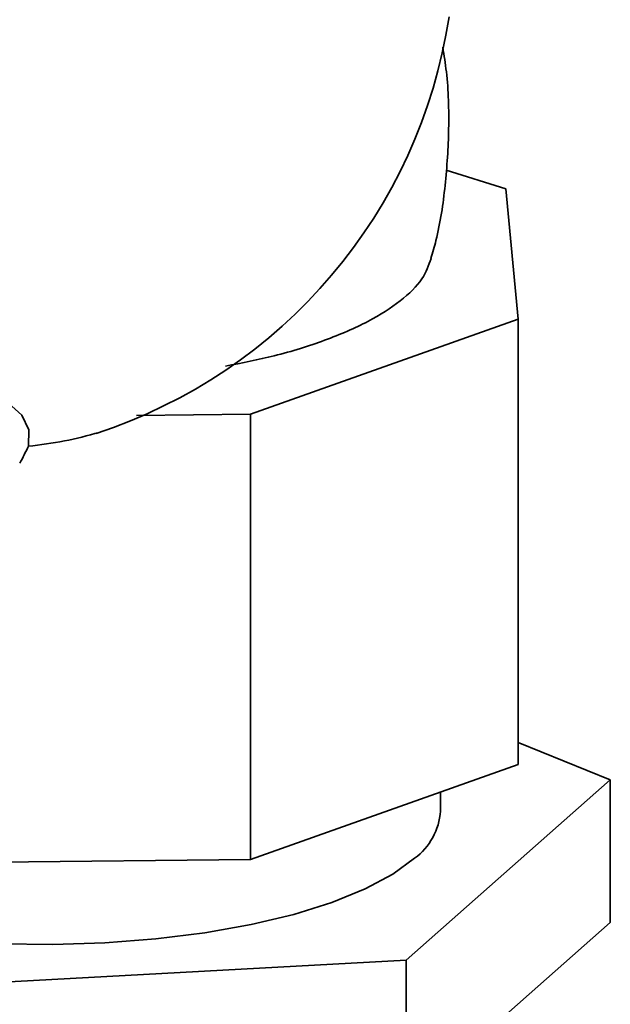
# Paper-space layout 'Blatt1' of a CAD drawing. Units: millimetres. Extents: x 0 to 5940, y 0 to 4200.
# Drawn here: x 4833 to 4859, y 2155 to 2198 of the extents above; entities that cross this region are included whole.
import ezdxf

# ---------------------------------------------------------------- set-up
doc = ezdxf.new("R2010")
doc.units = ezdxf.units.MM
doc.header["$LTSCALE"] = 10

psp = doc.layouts.new('Blatt1')

# ---------------------------------------------------------------- linework, layer by layer
at = {"color": 7, "linetype": 'Continuous', "lineweight": 35}
for p, q in [((4854.388, 2190.905), (4851.749, 2191.731)), ((4854.929, 2185.155), (4854.388, 2190.905)), ((4843.113, 2180.961), (4854.929, 2185.155)), ((4854.929, 2165.513), (4854.929, 2185.155)), ((4843.113, 2180.961), (4838.084, 2180.909)), ((4843.113, 2161.32), (4843.113, 2180.961)), ((4854.929, 2166.488), (4859, 2164.829)), ((4843.113, 2161.32), (4854.929, 2165.513)), ((4859, 2164.829), (4849.985, 2156.878)), ((4859, 2158.544), (4859, 2164.829)), ((4851.502, 2163.456), (4851.502, 2164.297)), ((4825.863, 2161.139), (4843.113, 2161.32)), ((4859, 2158.544), (4849.985, 2150.593)), ((4849.985, 2156.878), (4824.82, 2155.505)), ((4849.985, 2150.593), (4849.985, 2156.878))]:
    psp.add_line(p, q, dxfattribs=at)
at = {"color": 7, "linetype": 'Continuous', "lineweight": 35, "flags": 128}
for points in [[(4818.618, 2183.928), (4818.708, 2184.082), (4819.164, 2184.271), (4820.356, 2184.346), (4821.788, 2184.253), (4823.629, 2184.037), (4825.379, 2183.77), (4827.584, 2183.347), (4828.93, 2183.019), (4830.162, 2182.643), (4832.129, 2181.73), (4833.023, 2180.927), (4833.334, 2180.275), (4833.309, 2179.556), (4833.309, 2179.556)], [(4819.581, 2159.978), (4820.163, 2159.727), (4821.741, 2159.164), (4823.525, 2158.674), (4825.486, 2158.267), (4827.589, 2157.948), (4829.8, 2157.723), (4832.079, 2157.597), (4834.389, 2157.57), (4836.689, 2157.645), (4838.94, 2157.819), (4841.104, 2158.089), (4843.144, 2158.451), (4845.024, 2158.899), (4846.713, 2159.425), (4848.181, 2160.02), (4849.404, 2160.673), (4850.361, 2161.374)]]:
    psp.add_lwpolyline(points, dxfattribs=at)
at = {"color": 7, "linetype": 'Continuous', "lineweight": 35}
for centre, radius, start, end in [((4829.219, 2201.919), 22.918, 287.9854, 351.4032), ((4848.685, 2163.646), 2.823, 306.4119, 356.1402)]:
    psp.add_arc(centre, radius, start, end, dxfattribs=at)
for centre, major_axis, ratio, start_param, end_param in [((4825.863, 2206.477), (-13.608, 25.059), 0.739425, 2.837983, 2.986168), ((4825.863, 2181.558), (7.263, 4.243), 0.852691, 5.306456, 5.412547)]:
    psp.add_ellipse(centre, major_axis=major_axis, ratio=ratio, start_param=start_param, end_param=end_param, dxfattribs=at)
for points, knots in [([(4851.084, 2187.835), (4851.159, 2188.098), (4851.46, 2189.149), (4851.742, 2191.066), (4851.899, 2193.557), (4851.851, 2195.603), (4851.663, 2196.793), (4851.607, 2197.152)], [0, 0, 0, 0, 0.087704, 0.350676, 0.616532, 0.884555, 1, 1, 1, 1]), ([(4851.091, 2187.833), (4850.984, 2187.532), (4850.754, 2186.891), (4849.794, 2185.952), (4848.358, 2185.033), (4846.468, 2184.219), (4844.343, 2183.545), (4842.741, 2183.228), (4842.009, 2183.083)], [0, 0, 0, 0, 0.15465, 0.330055, 0.50391, 0.682887, 0.855112, 1, 1, 1, 1])]:
    psp.add_open_spline(points, degree=3, knots=knots, dxfattribs=at)

doc.saveas('drawing.dxf')
